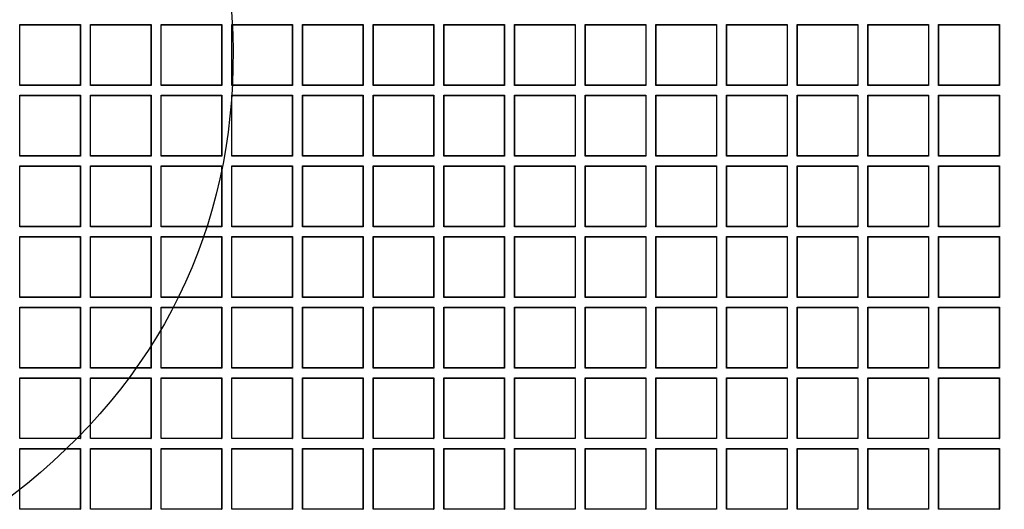
# Model space of a CAD drawing. Units: millimetres. Extents: x 0 to 291, y 0 to 204.
# Drawn here: x 138 to 159, y 66 to 77 of the extents above; entities that cross this region are included whole.
import ezdxf

# ---------------------------------------------------------------- set-up
doc = ezdxf.new("R2010")
doc.units = ezdxf.units.MM
doc.layers.add('D-17-250T', color=7, linetype='Continuous')
doc.layers.add('Predeterminado', color=7, linetype='Continuous')

# ---------------------------------------------------------------- blocks, each defined once
blk = doc.blocks.new('SE1')
at = {"layer": 'D-17-250T', "color": 7, "linetype": 'Continuous'}
for p, q in [((137.766, 76.504), (137.762, 76.509)), ((137.762, 75.222), (137.762, 76.509)), ((137.762, 76.509), (139.049, 76.509)), ((137.766, 75.227), (137.766, 76.504)), ((137.766, 76.504), (139.044, 76.504)), ((139.044, 76.504), (139.049, 76.509)), ((139.044, 76.504), (139.044, 75.227)), ((139.049, 76.509), (139.049, 75.222)), ((139.264, 76.504), (139.259, 76.509)), ((139.259, 75.222), (139.259, 76.509)), ((139.259, 76.509), (140.546, 76.509)), ((139.264, 75.227), (139.264, 76.504)), ((139.264, 76.504), (140.542, 76.504)), ((140.542, 76.504), (140.546, 76.509)), ((140.542, 76.504), (140.542, 75.227)), ((140.546, 76.509), (140.546, 75.222)), ((140.762, 76.504), (140.757, 76.509)), ((140.757, 75.222), (140.757, 76.509)), ((140.757, 76.509), (142.044, 76.509)), ((140.762, 75.227), (140.762, 76.504)), ((140.762, 76.504), (142.04, 76.504)), ((142.04, 76.504), (142.044, 76.509)), ((142.04, 76.504), (142.04, 75.227)), ((142.044, 76.509), (142.044, 75.222)), ((142.26, 76.504), (142.255, 76.509)), ((142.255, 75.222), (142.255, 76.509)), ((142.255, 76.509), (143.542, 76.509)), ((142.26, 75.227), (142.26, 76.504)), ((142.26, 76.504), (143.537, 76.504)), ((143.537, 76.504), (143.542, 76.509)), ((143.537, 76.504), (143.537, 75.227)), ((143.542, 76.509), (143.542, 75.222)), ((143.758, 76.504), (143.753, 76.509)), ((143.753, 75.222), (143.753, 76.509)), ((143.753, 76.509), (145.04, 76.509)), ((143.758, 75.227), (143.758, 76.504)), ((143.758, 76.504), (145.035, 76.504)), ((145.035, 76.504), (145.04, 76.509)), ((145.035, 76.504), (145.035, 75.227)), ((145.04, 76.509), (145.04, 75.222)), ((145.256, 76.504), (145.251, 76.509)), ((145.251, 75.222), (145.251, 76.509)), ((145.251, 76.509), (146.538, 76.509)), ((145.256, 75.227), (145.256, 76.504)), ((145.256, 76.504), (146.533, 76.504)), ((146.533, 76.504), (146.538, 76.509)), ((146.533, 76.504), (146.533, 75.227)), ((146.538, 76.509), (146.538, 75.222)), ((146.753, 76.504), (146.749, 76.509)), ((146.749, 75.222), (146.749, 76.509)), ((146.749, 76.509), (148.036, 76.509)), ((146.753, 75.227), (146.753, 76.504)), ((146.753, 76.504), (148.031, 76.504)), ((148.031, 76.504), (148.036, 76.509)), ((148.031, 76.504), (148.031, 75.227)), ((148.036, 76.509), (148.036, 75.222)), ((148.251, 76.504), (148.247, 76.509)), ((148.247, 75.222), (148.247, 76.509)), ((148.247, 76.509), (149.534, 76.509)), ((148.251, 75.227), (148.251, 76.504)), ((148.251, 76.504), (149.529, 76.504)), ((149.529, 76.504), (149.534, 76.509)), ((149.529, 76.504), (149.529, 75.227)), ((149.534, 76.509), (149.534, 75.222)), ((149.749, 76.504), (149.744, 76.509)), ((149.744, 75.222), (149.744, 76.509)), ((149.744, 76.509), (151.031, 76.509)), ((149.749, 75.227), (149.749, 76.504)), ((149.749, 76.504), (151.027, 76.504)), ((151.027, 76.504), (151.031, 76.509)), ((151.027, 76.504), (151.027, 75.227)), ((151.031, 76.509), (151.031, 75.222)), ((151.247, 76.504), (151.242, 76.509)), ((151.242, 75.222), (151.242, 76.509)), ((151.242, 76.509), (152.529, 76.509)), ((151.247, 75.227), (151.247, 76.504)), ((151.247, 76.504), (152.525, 76.504)), ((152.525, 76.504), (152.529, 76.509)), ((152.525, 76.504), (152.525, 75.227)), ((152.529, 76.509), (152.529, 75.222)), ((152.745, 76.504), (152.74, 76.509)), ((152.74, 75.222), (152.74, 76.509)), ((152.74, 76.509), (154.027, 76.509)), ((152.745, 75.227), (152.745, 76.504)), ((152.745, 76.504), (154.022, 76.504)), ((154.022, 76.504), (154.027, 76.509)), ((154.022, 76.504), (154.022, 75.227)), ((154.027, 76.509), (154.027, 75.222)), ((154.243, 76.504), (154.238, 76.509)), ((154.238, 75.222), (154.238, 76.509)), ((154.238, 76.509), (155.525, 76.509)), ((154.243, 75.227), (154.243, 76.504)), ((154.243, 76.504), (155.52, 76.504)), ((155.52, 76.504), (155.525, 76.509)), ((155.52, 76.504), (155.52, 75.227)), ((155.525, 76.509), (155.525, 75.222)), ((155.741, 76.504), (155.736, 76.509)), ((155.736, 75.222), (155.736, 76.509)), ((155.736, 76.509), (157.023, 76.509)), ((155.741, 75.227), (155.741, 76.504)), ((155.741, 76.504), (157.018, 76.504)), ((157.018, 76.504), (157.023, 76.509)), ((157.018, 76.504), (157.018, 75.227)), ((157.023, 76.509), (157.023, 75.222)), ((157.238, 76.504), (157.234, 76.509)), ((157.234, 75.222), (157.234, 76.509)), ((157.234, 76.509), (158.521, 76.509)), ((157.238, 75.227), (157.238, 76.504)), ((157.238, 76.504), (158.516, 76.504)), ((158.516, 76.504), (158.521, 76.509)), ((158.516, 76.504), (158.516, 75.227)), ((158.521, 76.509), (158.521, 75.222)), ((137.766, 75.227), (137.762, 75.222)), ((139.049, 75.222), (137.762, 75.222)), ((139.044, 75.227), (137.766, 75.227)), ((139.044, 75.227), (139.049, 75.222)), ((139.264, 75.227), (139.259, 75.222)), ((140.546, 75.222), (139.259, 75.222)), ((140.542, 75.227), (139.264, 75.227)), ((140.542, 75.227), (140.546, 75.222)), ((140.762, 75.227), (140.757, 75.222)), ((142.044, 75.222), (140.757, 75.222)), ((142.04, 75.227), (140.762, 75.227)), ((142.04, 75.227), (142.044, 75.222)), ((142.26, 75.227), (142.255, 75.222)), ((143.542, 75.222), (142.255, 75.222)), ((143.537, 75.227), (142.26, 75.227)), ((143.537, 75.227), (143.542, 75.222)), ((143.758, 75.227), (143.753, 75.222)), ((145.04, 75.222), (143.753, 75.222)), ((145.035, 75.227), (143.758, 75.227)), ((145.035, 75.227), (145.04, 75.222)), ((145.256, 75.227), (145.251, 75.222)), ((146.538, 75.222), (145.251, 75.222)), ((146.533, 75.227), (145.256, 75.227)), ((146.533, 75.227), (146.538, 75.222)), ((146.753, 75.227), (146.749, 75.222)), ((148.036, 75.222), (146.749, 75.222)), ((148.031, 75.227), (146.753, 75.227)), ((148.031, 75.227), (148.036, 75.222)), ((148.251, 75.227), (148.247, 75.222)), ((149.534, 75.222), (148.247, 75.222)), ((149.529, 75.227), (148.251, 75.227)), ((149.529, 75.227), (149.534, 75.222)), ((149.749, 75.227), (149.744, 75.222)), ((151.031, 75.222), (149.744, 75.222)), ((151.027, 75.227), (149.749, 75.227)), ((151.027, 75.227), (151.031, 75.222)), ((151.247, 75.227), (151.242, 75.222)), ((152.529, 75.222), (151.242, 75.222)), ((152.525, 75.227), (151.247, 75.227)), ((152.525, 75.227), (152.529, 75.222)), ((152.745, 75.227), (152.74, 75.222)), ((154.027, 75.222), (152.74, 75.222)), ((154.022, 75.227), (152.745, 75.227)), ((154.022, 75.227), (154.027, 75.222)), ((154.243, 75.227), (154.238, 75.222)), ((155.525, 75.222), (154.238, 75.222)), ((155.52, 75.227), (154.243, 75.227)), ((155.52, 75.227), (155.525, 75.222)), ((155.741, 75.227), (155.736, 75.222)), ((157.023, 75.222), (155.736, 75.222)), ((157.018, 75.227), (155.741, 75.227)), ((157.018, 75.227), (157.023, 75.222)), ((157.238, 75.227), (157.234, 75.222)), ((158.521, 75.222), (157.234, 75.222)), ((158.516, 75.227), (157.238, 75.227)), ((158.516, 75.227), (158.521, 75.222)), ((137.766, 75.006), (137.762, 75.011)), ((137.762, 73.724), (137.762, 75.011)), ((137.762, 75.011), (139.049, 75.011)), ((137.766, 73.729), (137.766, 75.006)), ((137.766, 75.006), (139.044, 75.006)), ((139.044, 75.006), (139.049, 75.011)), ((139.044, 75.006), (139.044, 73.729)), ((139.049, 75.011), (139.049, 73.724)), ((139.264, 75.006), (139.259, 75.011)), ((139.259, 73.724), (139.259, 75.011)), ((139.259, 75.011), (140.546, 75.011)), ((139.264, 73.729), (139.264, 75.006)), ((139.264, 75.006), (140.542, 75.006)), ((140.542, 75.006), (140.546, 75.011)), ((140.542, 75.006), (140.542, 73.729)), ((140.546, 75.011), (140.546, 73.724)), ((140.762, 75.006), (140.757, 75.011)), ((140.757, 73.724), (140.757, 75.011)), ((140.757, 75.011), (142.044, 75.011)), ((140.762, 73.729), (140.762, 75.006)), ((140.762, 75.006), (142.04, 75.006)), ((142.04, 75.006), (142.044, 75.011)), ((142.04, 75.006), (142.04, 73.729)), ((142.044, 75.011), (142.044, 73.724)), ((142.26, 75.006), (142.255, 75.011)), ((142.255, 73.724), (142.255, 75.011)), ((142.255, 75.011), (143.542, 75.011)), ((142.26, 73.729), (142.26, 75.006)), ((142.26, 75.006), (143.537, 75.006)), ((143.537, 75.006), (143.542, 75.011)), ((143.537, 75.006), (143.537, 73.729)), ((143.542, 75.011), (143.542, 73.724)), ((143.758, 75.006), (143.753, 75.011)), ((143.753, 73.724), (143.753, 75.011)), ((143.753, 75.011), (145.04, 75.011)), ((143.758, 73.729), (143.758, 75.006)), ((143.758, 75.006), (145.035, 75.006)), ((145.035, 75.006), (145.04, 75.011)), ((145.035, 75.006), (145.035, 73.729)), ((145.04, 75.011), (145.04, 73.724)), ((145.256, 75.006), (145.251, 75.011)), ((145.251, 73.724), (145.251, 75.011)), ((145.251, 75.011), (146.538, 75.011)), ((145.256, 73.729), (145.256, 75.006)), ((145.256, 75.006), (146.533, 75.006)), ((146.533, 75.006), (146.538, 75.011)), ((146.533, 75.006), (146.533, 73.729)), ((146.538, 75.011), (146.538, 73.724)), ((146.753, 75.006), (146.749, 75.011)), ((146.749, 73.724), (146.749, 75.011)), ((146.749, 75.011), (148.036, 75.011)), ((146.753, 73.729), (146.753, 75.006)), ((146.753, 75.006), (148.031, 75.006)), ((148.031, 75.006), (148.036, 75.011)), ((148.031, 75.006), (148.031, 73.729)), ((148.036, 75.011), (148.036, 73.724)), ((148.251, 75.006), (148.247, 75.011)), ((148.247, 73.724), (148.247, 75.011)), ((148.247, 75.011), (149.534, 75.011)), ((148.251, 73.729), (148.251, 75.006)), ((148.251, 75.006), (149.529, 75.006)), ((149.529, 75.006), (149.534, 75.011)), ((149.529, 75.006), (149.529, 73.729)), ((149.534, 75.011), (149.534, 73.724)), ((149.749, 75.006), (149.744, 75.011)), ((149.744, 73.724), (149.744, 75.011)), ((149.744, 75.011), (151.031, 75.011)), ((149.749, 73.729), (149.749, 75.006)), ((149.749, 75.006), (151.027, 75.006)), ((151.027, 75.006), (151.031, 75.011)), ((151.027, 75.006), (151.027, 73.729)), ((151.031, 75.011), (151.031, 73.724)), ((151.247, 75.006), (151.242, 75.011)), ((151.242, 73.724), (151.242, 75.011)), ((151.242, 75.011), (152.529, 75.011)), ((151.247, 73.729), (151.247, 75.006)), ((151.247, 75.006), (152.525, 75.006)), ((152.525, 75.006), (152.529, 75.011)), ((152.525, 75.006), (152.525, 73.729)), ((152.529, 75.011), (152.529, 73.724)), ((152.745, 75.006), (152.74, 75.011)), ((152.74, 73.724), (152.74, 75.011)), ((152.74, 75.011), (154.027, 75.011)), ((152.745, 73.729), (152.745, 75.006)), ((152.745, 75.006), (154.022, 75.006)), ((154.022, 75.006), (154.027, 75.011)), ((154.022, 75.006), (154.022, 73.729)), ((154.027, 75.011), (154.027, 73.724)), ((154.243, 75.006), (154.238, 75.011)), ((154.238, 73.724), (154.238, 75.011)), ((154.238, 75.011), (155.525, 75.011)), ((154.243, 73.729), (154.243, 75.006)), ((154.243, 75.006), (155.52, 75.006)), ((155.52, 75.006), (155.525, 75.011)), ((155.52, 75.006), (155.52, 73.729)), ((155.525, 75.011), (155.525, 73.724)), ((155.741, 75.006), (155.736, 75.011)), ((155.736, 73.724), (155.736, 75.011)), ((155.736, 75.011), (157.023, 75.011)), ((155.741, 73.729), (155.741, 75.006)), ((155.741, 75.006), (157.018, 75.006)), ((157.018, 75.006), (157.023, 75.011)), ((157.018, 75.006), (157.018, 73.729)), ((157.023, 75.011), (157.023, 73.724)), ((157.238, 75.006), (157.234, 75.011)), ((157.234, 73.724), (157.234, 75.011)), ((157.234, 75.011), (158.521, 75.011)), ((157.238, 73.729), (157.238, 75.006)), ((157.238, 75.006), (158.516, 75.006)), ((158.516, 75.006), (158.521, 75.011)), ((158.516, 75.006), (158.516, 73.729)), ((158.521, 75.011), (158.521, 73.724)), ((137.766, 73.729), (137.762, 73.724)), ((139.049, 73.724), (137.762, 73.724)), ((139.044, 73.729), (137.766, 73.729)), ((139.044, 73.729), (139.049, 73.724)), ((139.264, 73.729), (139.259, 73.724)), ((140.546, 73.724), (139.259, 73.724)), ((140.542, 73.729), (139.264, 73.729)), ((140.542, 73.729), (140.546, 73.724)), ((140.762, 73.729), (140.757, 73.724)), ((142.044, 73.724), (140.757, 73.724)), ((142.04, 73.729), (140.762, 73.729)), ((142.04, 73.729), (142.044, 73.724)), ((142.26, 73.729), (142.255, 73.724)), ((143.542, 73.724), (142.255, 73.724)), ((143.537, 73.729), (142.26, 73.729)), ((143.537, 73.729), (143.542, 73.724)), ((143.758, 73.729), (143.753, 73.724)), ((145.04, 73.724), (143.753, 73.724)), ((145.035, 73.729), (143.758, 73.729)), ((145.035, 73.729), (145.04, 73.724)), ((145.256, 73.729), (145.251, 73.724)), ((146.538, 73.724), (145.251, 73.724)), ((146.533, 73.729), (145.256, 73.729)), ((146.533, 73.729), (146.538, 73.724)), ((146.753, 73.729), (146.749, 73.724)), ((148.036, 73.724), (146.749, 73.724)), ((148.031, 73.729), (146.753, 73.729)), ((148.031, 73.729), (148.036, 73.724)), ((148.251, 73.729), (148.247, 73.724)), ((149.534, 73.724), (148.247, 73.724)), ((149.529, 73.729), (148.251, 73.729)), ((149.529, 73.729), (149.534, 73.724)), ((149.749, 73.729), (149.744, 73.724)), ((151.031, 73.724), (149.744, 73.724)), ((151.027, 73.729), (149.749, 73.729)), ((151.027, 73.729), (151.031, 73.724)), ((151.247, 73.729), (151.242, 73.724)), ((152.529, 73.724), (151.242, 73.724)), ((152.525, 73.729), (151.247, 73.729)), ((152.525, 73.729), (152.529, 73.724)), ((152.745, 73.729), (152.74, 73.724)), ((154.027, 73.724), (152.74, 73.724)), ((154.022, 73.729), (152.745, 73.729)), ((154.022, 73.729), (154.027, 73.724)), ((154.243, 73.729), (154.238, 73.724)), ((155.525, 73.724), (154.238, 73.724)), ((155.52, 73.729), (154.243, 73.729)), ((155.52, 73.729), (155.525, 73.724)), ((155.741, 73.729), (155.736, 73.724)), ((157.023, 73.724), (155.736, 73.724)), ((157.018, 73.729), (155.741, 73.729)), ((157.018, 73.729), (157.023, 73.724)), ((157.238, 73.729), (157.234, 73.724)), ((158.521, 73.724), (157.234, 73.724)), ((158.516, 73.729), (157.238, 73.729)), ((158.516, 73.729), (158.521, 73.724)), ((137.766, 73.508), (137.762, 73.513)), ((137.762, 72.226), (137.762, 73.513)), ((137.762, 73.513), (139.049, 73.513)), ((137.766, 72.231), (137.766, 73.508)), ((137.766, 73.508), (139.044, 73.508)), ((139.044, 73.508), (139.049, 73.513)), ((139.044, 73.508), (139.044, 72.231)), ((139.049, 73.513), (139.049, 72.226)), ((139.264, 73.508), (139.259, 73.513)), ((139.259, 72.226), (139.259, 73.513)), ((139.259, 73.513), (140.546, 73.513)), ((139.264, 72.231), (139.264, 73.508)), ((139.264, 73.508), (140.542, 73.508)), ((140.542, 73.508), (140.546, 73.513)), ((140.542, 73.508), (140.542, 72.231)), ((140.546, 73.513), (140.546, 72.226)), ((140.762, 73.508), (140.757, 73.513)), ((140.757, 72.226), (140.757, 73.513)), ((140.757, 73.513), (142.044, 73.513)), ((140.762, 72.231), (140.762, 73.508)), ((140.762, 73.508), (142.04, 73.508)), ((142.04, 73.508), (142.044, 73.513)), ((142.04, 73.508), (142.04, 72.231)), ((142.044, 73.513), (142.044, 72.226)), ((142.26, 73.508), (142.255, 73.513)), ((142.255, 72.226), (142.255, 73.513)), ((142.255, 73.513), (143.542, 73.513)), ((142.26, 72.231), (142.26, 73.508)), ((142.26, 73.508), (143.537, 73.508)), ((143.537, 73.508), (143.542, 73.513)), ((143.537, 73.508), (143.537, 72.231)), ((143.542, 73.513), (143.542, 72.226)), ((143.758, 73.508), (143.753, 73.513)), ((143.753, 72.226), (143.753, 73.513)), ((143.753, 73.513), (145.04, 73.513)), ((143.758, 72.231), (143.758, 73.508)), ((143.758, 73.508), (145.035, 73.508)), ((145.035, 73.508), (145.04, 73.513)), ((145.035, 73.508), (145.035, 72.231)), ((145.04, 73.513), (145.04, 72.226)), ((145.256, 73.508), (145.251, 73.513)), ((145.251, 72.226), (145.251, 73.513)), ((145.251, 73.513), (146.538, 73.513)), ((145.256, 72.231), (145.256, 73.508)), ((145.256, 73.508), (146.533, 73.508)), ((146.533, 73.508), (146.538, 73.513)), ((146.533, 73.508), (146.533, 72.231)), ((146.538, 73.513), (146.538, 72.226)), ((146.753, 73.508), (146.749, 73.513)), ((146.749, 72.226), (146.749, 73.513)), ((146.749, 73.513), (148.036, 73.513)), ((146.753, 72.231), (146.753, 73.508)), ((146.753, 73.508), (148.031, 73.508)), ((148.031, 73.508), (148.036, 73.513)), ((148.031, 73.508), (148.031, 72.231)), ((148.036, 73.513), (148.036, 72.226)), ((148.251, 73.508), (148.247, 73.513)), ((148.247, 72.226), (148.247, 73.513)), ((148.247, 73.513), (149.534, 73.513)), ((148.251, 72.231), (148.251, 73.508)), ((148.251, 73.508), (149.529, 73.508)), ((149.529, 73.508), (149.534, 73.513)), ((149.529, 73.508), (149.529, 72.231)), ((149.534, 73.513), (149.534, 72.226)), ((149.749, 73.508), (149.744, 73.513)), ((149.744, 72.226), (149.744, 73.513)), ((149.744, 73.513), (151.031, 73.513)), ((149.749, 72.231), (149.749, 73.508)), ((149.749, 73.508), (151.027, 73.508)), ((151.027, 73.508), (151.031, 73.513)), ((151.027, 73.508), (151.027, 72.231)), ((151.031, 73.513), (151.031, 72.226)), ((151.247, 73.508), (151.242, 73.513)), ((151.242, 72.226), (151.242, 73.513)), ((151.242, 73.513), (152.529, 73.513)), ((151.247, 72.231), (151.247, 73.508)), ((151.247, 73.508), (152.525, 73.508)), ((152.525, 73.508), (152.529, 73.513)), ((152.525, 73.508), (152.525, 72.231)), ((152.529, 73.513), (152.529, 72.226)), ((152.745, 73.508), (152.74, 73.513)), ((152.74, 72.226), (152.74, 73.513)), ((152.74, 73.513), (154.027, 73.513)), ((152.745, 72.231), (152.745, 73.508)), ((152.745, 73.508), (154.022, 73.508)), ((154.022, 73.508), (154.027, 73.513)), ((154.022, 73.508), (154.022, 72.231)), ((154.027, 73.513), (154.027, 72.226)), ((154.243, 73.508), (154.238, 73.513)), ((154.238, 72.226), (154.238, 73.513)), ((154.238, 73.513), (155.525, 73.513)), ((154.243, 72.231), (154.243, 73.508)), ((154.243, 73.508), (155.52, 73.508)), ((155.52, 73.508), (155.525, 73.513)), ((155.52, 73.508), (155.52, 72.231)), ((155.525, 73.513), (155.525, 72.226)), ((155.741, 73.508), (155.736, 73.513)), ((155.736, 72.226), (155.736, 73.513)), ((155.736, 73.513), (157.023, 73.513)), ((155.741, 72.231), (155.741, 73.508)), ((155.741, 73.508), (157.018, 73.508)), ((157.018, 73.508), (157.023, 73.513)), ((157.018, 73.508), (157.018, 72.231)), ((157.023, 73.513), (157.023, 72.226)), ((157.238, 73.508), (157.234, 73.513)), ((157.234, 72.226), (157.234, 73.513)), ((157.234, 73.513), (158.521, 73.513)), ((157.238, 72.231), (157.238, 73.508)), ((157.238, 73.508), (158.516, 73.508)), ((158.516, 73.508), (158.521, 73.513)), ((158.516, 73.508), (158.516, 72.231)), ((158.521, 73.513), (158.521, 72.226)), ((137.766, 72.231), (137.762, 72.226)), ((139.049, 72.226), (137.762, 72.226)), ((139.044, 72.231), (137.766, 72.231)), ((139.044, 72.231), (139.049, 72.226)), ((139.264, 72.231), (139.259, 72.226)), ((140.546, 72.226), (139.259, 72.226)), ((140.542, 72.231), (139.264, 72.231)), ((140.542, 72.231), (140.546, 72.226)), ((140.762, 72.231), (140.757, 72.226)), ((142.044, 72.226), (140.757, 72.226)), ((142.04, 72.231), (140.762, 72.231)), ((142.04, 72.231), (142.044, 72.226)), ((142.26, 72.231), (142.255, 72.226)), ((143.542, 72.226), (142.255, 72.226)), ((143.537, 72.231), (142.26, 72.231)), ((143.537, 72.231), (143.542, 72.226)), ((143.758, 72.231), (143.753, 72.226)), ((145.04, 72.226), (143.753, 72.226)), ((145.035, 72.231), (143.758, 72.231)), ((145.035, 72.231), (145.04, 72.226)), ((145.256, 72.231), (145.251, 72.226)), ((146.538, 72.226), (145.251, 72.226)), ((146.533, 72.231), (145.256, 72.231)), ((146.533, 72.231), (146.538, 72.226)), ((146.753, 72.231), (146.749, 72.226)), ((148.036, 72.226), (146.749, 72.226)), ((148.031, 72.231), (146.753, 72.231)), ((148.031, 72.231), (148.036, 72.226)), ((148.251, 72.231), (148.247, 72.226)), ((149.534, 72.226), (148.247, 72.226)), ((149.529, 72.231), (148.251, 72.231)), ((149.529, 72.231), (149.534, 72.226)), ((149.749, 72.231), (149.744, 72.226)), ((151.031, 72.226), (149.744, 72.226)), ((151.027, 72.231), (149.749, 72.231)), ((151.027, 72.231), (151.031, 72.226)), ((151.247, 72.231), (151.242, 72.226)), ((152.529, 72.226), (151.242, 72.226)), ((152.525, 72.231), (151.247, 72.231)), ((152.525, 72.231), (152.529, 72.226)), ((152.745, 72.231), (152.74, 72.226)), ((154.027, 72.226), (152.74, 72.226)), ((154.022, 72.231), (152.745, 72.231)), ((154.022, 72.231), (154.027, 72.226)), ((154.243, 72.231), (154.238, 72.226)), ((155.525, 72.226), (154.238, 72.226)), ((155.52, 72.231), (154.243, 72.231)), ((155.52, 72.231), (155.525, 72.226)), ((155.741, 72.231), (155.736, 72.226)), ((157.023, 72.226), (155.736, 72.226)), ((157.018, 72.231), (155.741, 72.231)), ((157.018, 72.231), (157.023, 72.226)), ((157.238, 72.231), (157.234, 72.226)), ((158.521, 72.226), (157.234, 72.226)), ((158.516, 72.231), (157.238, 72.231)), ((158.516, 72.231), (158.521, 72.226)), ((137.766, 72.011), (137.762, 72.015)), ((137.762, 70.728), (137.762, 72.015)), ((137.762, 72.015), (139.049, 72.015)), ((137.766, 70.733), (137.766, 72.011)), ((137.766, 72.011), (139.044, 72.011)), ((139.044, 72.011), (139.049, 72.015)), ((139.044, 72.011), (139.044, 70.733)), ((139.049, 72.015), (139.049, 70.728)), ((139.264, 72.011), (139.259, 72.015)), ((139.259, 70.728), (139.259, 72.015)), ((139.259, 72.015), (140.546, 72.015)), ((139.264, 70.733), (139.264, 72.011)), ((139.264, 72.011), (140.542, 72.011)), ((140.542, 72.011), (140.546, 72.015)), ((140.542, 72.011), (140.542, 70.733)), ((140.546, 72.015), (140.546, 70.728)), ((140.762, 72.011), (140.757, 72.015)), ((140.757, 70.728), (140.757, 72.015)), ((140.757, 72.015), (142.044, 72.015)), ((140.762, 70.733), (140.762, 72.011)), ((140.762, 72.011), (142.04, 72.011)), ((142.04, 72.011), (142.044, 72.015)), ((142.04, 72.011), (142.04, 70.733)), ((142.044, 72.015), (142.044, 70.728)), ((142.26, 72.011), (142.255, 72.015)), ((142.255, 70.728), (142.255, 72.015)), ((142.255, 72.015), (143.542, 72.015)), ((142.26, 70.733), (142.26, 72.011)), ((142.26, 72.011), (143.537, 72.011)), ((143.537, 72.011), (143.542, 72.015)), ((143.537, 72.011), (143.537, 70.733)), ((143.542, 72.015), (143.542, 70.728)), ((143.758, 72.011), (143.753, 72.015)), ((143.753, 70.728), (143.753, 72.015)), ((143.753, 72.015), (145.04, 72.015)), ((143.758, 70.733), (143.758, 72.011)), ((143.758, 72.011), (145.035, 72.011)), ((145.035, 72.011), (145.04, 72.015)), ((145.035, 72.011), (145.035, 70.733)), ((145.04, 72.015), (145.04, 70.728)), ((145.256, 72.011), (145.251, 72.015)), ((145.251, 70.728), (145.251, 72.015)), ((145.251, 72.015), (146.538, 72.015)), ((145.256, 70.733), (145.256, 72.011)), ((145.256, 72.011), (146.533, 72.011)), ((146.533, 72.011), (146.538, 72.015)), ((146.533, 72.011), (146.533, 70.733)), ((146.538, 72.015), (146.538, 70.728)), ((146.753, 72.011), (146.749, 72.015)), ((146.749, 70.728), (146.749, 72.015)), ((146.749, 72.015), (148.036, 72.015)), ((146.753, 70.733), (146.753, 72.011)), ((146.753, 72.011), (148.031, 72.011)), ((148.031, 72.011), (148.036, 72.015)), ((148.031, 72.011), (148.031, 70.733)), ((148.036, 72.015), (148.036, 70.728)), ((148.251, 72.011), (148.247, 72.015)), ((148.247, 70.728), (148.247, 72.015)), ((148.247, 72.015), (149.534, 72.015)), ((148.251, 70.733), (148.251, 72.011)), ((148.251, 72.011), (149.529, 72.011)), ((149.529, 72.011), (149.534, 72.015)), ((149.529, 72.011), (149.529, 70.733)), ((149.534, 72.015), (149.534, 70.728)), ((149.749, 72.011), (149.744, 72.015)), ((149.744, 70.728), (149.744, 72.015)), ((149.744, 72.015), (151.031, 72.015)), ((149.749, 70.733), (149.749, 72.011)), ((149.749, 72.011), (151.027, 72.011)), ((151.027, 72.011), (151.031, 72.015)), ((151.027, 72.011), (151.027, 70.733)), ((151.031, 72.015), (151.031, 70.728)), ((151.247, 72.011), (151.242, 72.015)), ((151.242, 70.728), (151.242, 72.015)), ((151.242, 72.015), (152.529, 72.015)), ((151.247, 70.733), (151.247, 72.011)), ((151.247, 72.011), (152.525, 72.011)), ((152.525, 72.011), (152.529, 72.015)), ((152.525, 72.011), (152.525, 70.733)), ((152.529, 72.015), (152.529, 70.728)), ((152.745, 72.011), (152.74, 72.015)), ((152.74, 70.728), (152.74, 72.015)), ((152.74, 72.015), (154.027, 72.015)), ((152.745, 70.733), (152.745, 72.011)), ((152.745, 72.011), (154.022, 72.011)), ((154.022, 72.011), (154.027, 72.015)), ((154.022, 72.011), (154.022, 70.733)), ((154.027, 72.015), (154.027, 70.728)), ((154.243, 72.011), (154.238, 72.015)), ((154.238, 70.728), (154.238, 72.015)), ((154.238, 72.015), (155.525, 72.015)), ((154.243, 70.733), (154.243, 72.011)), ((154.243, 72.011), (155.52, 72.011)), ((155.52, 72.011), (155.525, 72.015)), ((155.52, 72.011), (155.52, 70.733)), ((155.525, 72.015), (155.525, 70.728)), ((155.741, 72.011), (155.736, 72.015)), ((155.736, 70.728), (155.736, 72.015)), ((155.736, 72.015), (157.023, 72.015)), ((155.741, 70.733), (155.741, 72.011)), ((155.741, 72.011), (157.018, 72.011)), ((157.018, 72.011), (157.023, 72.015)), ((157.018, 72.011), (157.018, 70.733)), ((157.023, 72.015), (157.023, 70.728)), ((157.238, 72.011), (157.234, 72.015)), ((157.234, 70.728), (157.234, 72.015)), ((157.234, 72.015), (158.521, 72.015)), ((157.238, 70.733), (157.238, 72.011)), ((157.238, 72.011), (158.516, 72.011)), ((158.516, 72.011), (158.521, 72.015)), ((158.516, 72.011), (158.516, 70.733)), ((158.521, 72.015), (158.521, 70.728)), ((137.766, 70.733), (137.762, 70.728)), ((139.044, 70.733), (137.766, 70.733)), ((139.044, 70.733), (139.049, 70.728)), ((139.264, 70.733), (139.259, 70.728)), ((140.542, 70.733), (139.264, 70.733)), ((140.542, 70.733), (140.546, 70.728)), ((140.762, 70.733), (140.757, 70.728)), ((142.04, 70.733), (140.762, 70.733)), ((142.04, 70.733), (142.044, 70.728)), ((142.26, 70.733), (142.255, 70.728)), ((143.537, 70.733), (142.26, 70.733)), ((143.537, 70.733), (143.542, 70.728)), ((143.758, 70.733), (143.753, 70.728)), ((145.035, 70.733), (143.758, 70.733)), ((145.035, 70.733), (145.04, 70.728)), ((145.256, 70.733), (145.251, 70.728)), ((146.533, 70.733), (145.256, 70.733)), ((146.533, 70.733), (146.538, 70.728)), ((146.753, 70.733), (146.749, 70.728)), ((148.031, 70.733), (146.753, 70.733)), ((148.031, 70.733), (148.036, 70.728)), ((148.251, 70.733), (148.247, 70.728)), ((149.529, 70.733), (148.251, 70.733)), ((149.529, 70.733), (149.534, 70.728)), ((149.749, 70.733), (149.744, 70.728)), ((151.027, 70.733), (149.749, 70.733)), ((151.027, 70.733), (151.031, 70.728)), ((151.247, 70.733), (151.242, 70.728)), ((152.525, 70.733), (151.247, 70.733)), ((152.525, 70.733), (152.529, 70.728)), ((152.745, 70.733), (152.74, 70.728)), ((154.022, 70.733), (152.745, 70.733)), ((154.022, 70.733), (154.027, 70.728)), ((154.243, 70.733), (154.238, 70.728)), ((155.52, 70.733), (154.243, 70.733)), ((155.52, 70.733), (155.525, 70.728)), ((155.741, 70.733), (155.736, 70.728)), ((157.018, 70.733), (155.741, 70.733)), ((157.018, 70.733), (157.023, 70.728)), ((157.238, 70.733), (157.234, 70.728)), ((158.516, 70.733), (157.238, 70.733)), ((158.516, 70.733), (158.521, 70.728)), ((139.049, 70.728), (137.762, 70.728)), ((140.546, 70.728), (139.259, 70.728)), ((142.044, 70.728), (140.757, 70.728)), ((143.542, 70.728), (142.255, 70.728)), ((145.04, 70.728), (143.753, 70.728)), ((146.538, 70.728), (145.251, 70.728)), ((148.036, 70.728), (146.749, 70.728)), ((149.534, 70.728), (148.247, 70.728)), ((151.031, 70.728), (149.744, 70.728)), ((152.529, 70.728), (151.242, 70.728)), ((154.027, 70.728), (152.74, 70.728)), ((155.525, 70.728), (154.238, 70.728)), ((157.023, 70.728), (155.736, 70.728)), ((158.521, 70.728), (157.234, 70.728)), ((137.766, 70.513), (137.762, 70.517)), ((137.762, 69.23), (137.762, 70.517)), ((137.762, 70.517), (139.049, 70.517)), ((137.766, 69.235), (137.766, 70.513)), ((137.766, 70.513), (139.044, 70.513)), ((139.044, 70.513), (139.049, 70.517)), ((139.044, 70.513), (139.044, 69.235)), ((139.049, 70.517), (139.049, 69.23)), ((139.264, 70.513), (139.259, 70.517)), ((139.259, 69.23), (139.259, 70.517)), ((139.259, 70.517), (140.546, 70.517)), ((139.264, 69.235), (139.264, 70.513)), ((139.264, 70.513), (140.542, 70.513)), ((140.542, 70.513), (140.546, 70.517)), ((140.542, 70.513), (140.542, 69.235)), ((140.546, 70.517), (140.546, 69.23)), ((140.762, 70.513), (140.757, 70.517)), ((140.757, 69.23), (140.757, 70.517)), ((140.757, 70.517), (142.044, 70.517)), ((140.762, 69.235), (140.762, 70.513)), ((140.762, 70.513), (142.04, 70.513)), ((142.04, 70.513), (142.044, 70.517)), ((142.04, 70.513), (142.04, 69.235)), ((142.044, 70.517), (142.044, 69.23)), ((142.26, 70.513), (142.255, 70.517)), ((142.255, 69.23), (142.255, 70.517)), ((142.255, 70.517), (143.542, 70.517)), ((142.26, 69.235), (142.26, 70.513)), ((142.26, 70.513), (143.537, 70.513)), ((143.537, 70.513), (143.542, 70.517)), ((143.537, 70.513), (143.537, 69.235)), ((143.542, 70.517), (143.542, 69.23)), ((143.758, 70.513), (143.753, 70.517)), ((143.753, 69.23), (143.753, 70.517)), ((143.753, 70.517), (145.04, 70.517)), ((143.758, 69.235), (143.758, 70.513)), ((143.758, 70.513), (145.035, 70.513)), ((145.035, 70.513), (145.04, 70.517)), ((145.035, 70.513), (145.035, 69.235)), ((145.04, 70.517), (145.04, 69.23)), ((145.256, 70.513), (145.251, 70.517)), ((145.251, 69.23), (145.251, 70.517)), ((145.251, 70.517), (146.538, 70.517)), ((145.256, 69.235), (145.256, 70.513)), ((145.256, 70.513), (146.533, 70.513)), ((146.533, 70.513), (146.538, 70.517)), ((146.533, 70.513), (146.533, 69.235)), ((146.538, 70.517), (146.538, 69.23)), ((146.753, 70.513), (146.749, 70.517)), ((146.749, 69.23), (146.749, 70.517)), ((146.749, 70.517), (148.036, 70.517)), ((146.753, 69.235), (146.753, 70.513)), ((146.753, 70.513), (148.031, 70.513)), ((148.031, 70.513), (148.036, 70.517)), ((148.031, 70.513), (148.031, 69.235)), ((148.036, 70.517), (148.036, 69.23)), ((148.251, 70.513), (148.247, 70.517)), ((148.247, 69.23), (148.247, 70.517)), ((148.247, 70.517), (149.534, 70.517)), ((148.251, 69.235), (148.251, 70.513)), ((148.251, 70.513), (149.529, 70.513)), ((149.529, 70.513), (149.534, 70.517)), ((149.529, 70.513), (149.529, 69.235)), ((149.534, 70.517), (149.534, 69.23)), ((149.749, 70.513), (149.744, 70.517)), ((149.744, 69.23), (149.744, 70.517)), ((149.744, 70.517), (151.031, 70.517)), ((149.749, 69.235), (149.749, 70.513)), ((149.749, 70.513), (151.027, 70.513)), ((151.027, 70.513), (151.031, 70.517)), ((151.027, 70.513), (151.027, 69.235)), ((151.031, 70.517), (151.031, 69.23)), ((151.247, 70.513), (151.242, 70.517)), ((151.242, 69.23), (151.242, 70.517)), ((151.242, 70.517), (152.529, 70.517)), ((151.247, 69.235), (151.247, 70.513)), ((151.247, 70.513), (152.525, 70.513)), ((152.525, 70.513), (152.529, 70.517)), ((152.525, 70.513), (152.525, 69.235)), ((152.529, 70.517), (152.529, 69.23)), ((152.745, 70.513), (152.74, 70.517)), ((152.74, 69.23), (152.74, 70.517)), ((152.74, 70.517), (154.027, 70.517)), ((152.745, 69.235), (152.745, 70.513)), ((152.745, 70.513), (154.022, 70.513)), ((154.022, 70.513), (154.027, 70.517)), ((154.022, 70.513), (154.022, 69.235)), ((154.027, 70.517), (154.027, 69.23)), ((154.243, 70.513), (154.238, 70.517)), ((154.238, 69.23), (154.238, 70.517)), ((154.238, 70.517), (155.525, 70.517)), ((154.243, 69.235), (154.243, 70.513)), ((154.243, 70.513), (155.52, 70.513)), ((155.52, 70.513), (155.525, 70.517)), ((155.52, 70.513), (155.52, 69.235)), ((155.525, 70.517), (155.525, 69.23)), ((155.741, 70.513), (155.736, 70.517)), ((155.736, 69.23), (155.736, 70.517)), ((155.736, 70.517), (157.023, 70.517)), ((155.741, 69.235), (155.741, 70.513)), ((155.741, 70.513), (157.018, 70.513)), ((157.018, 70.513), (157.023, 70.517)), ((157.018, 70.513), (157.018, 69.235)), ((157.023, 70.517), (157.023, 69.23)), ((157.238, 70.513), (157.234, 70.517)), ((157.234, 69.23), (157.234, 70.517)), ((157.234, 70.517), (158.521, 70.517)), ((157.238, 69.235), (157.238, 70.513)), ((157.238, 70.513), (158.516, 70.513)), ((158.516, 70.513), (158.521, 70.517)), ((158.516, 70.513), (158.516, 69.235)), ((158.521, 70.517), (158.521, 69.23)), ((137.766, 69.235), (137.762, 69.23)), ((139.049, 69.23), (137.762, 69.23)), ((139.044, 69.235), (137.766, 69.235)), ((139.044, 69.235), (139.049, 69.23)), ((139.264, 69.235), (139.259, 69.23)), ((140.546, 69.23), (139.259, 69.23)), ((140.542, 69.235), (139.264, 69.235)), ((140.542, 69.235), (140.546, 69.23)), ((140.762, 69.235), (140.757, 69.23)), ((142.044, 69.23), (140.757, 69.23)), ((142.04, 69.235), (140.762, 69.235)), ((142.04, 69.235), (142.044, 69.23)), ((142.26, 69.235), (142.255, 69.23)), ((143.542, 69.23), (142.255, 69.23)), ((143.537, 69.235), (142.26, 69.235)), ((143.537, 69.235), (143.542, 69.23)), ((143.758, 69.235), (143.753, 69.23)), ((145.04, 69.23), (143.753, 69.23)), ((145.035, 69.235), (143.758, 69.235)), ((145.035, 69.235), (145.04, 69.23)), ((145.256, 69.235), (145.251, 69.23)), ((146.538, 69.23), (145.251, 69.23)), ((146.533, 69.235), (145.256, 69.235)), ((146.533, 69.235), (146.538, 69.23)), ((146.753, 69.235), (146.749, 69.23)), ((148.036, 69.23), (146.749, 69.23)), ((148.031, 69.235), (146.753, 69.235)), ((148.031, 69.235), (148.036, 69.23)), ((148.251, 69.235), (148.247, 69.23)), ((149.534, 69.23), (148.247, 69.23)), ((149.529, 69.235), (148.251, 69.235)), ((149.529, 69.235), (149.534, 69.23)), ((149.749, 69.235), (149.744, 69.23)), ((151.031, 69.23), (149.744, 69.23)), ((151.027, 69.235), (149.749, 69.235)), ((151.027, 69.235), (151.031, 69.23)), ((151.247, 69.235), (151.242, 69.23)), ((152.529, 69.23), (151.242, 69.23)), ((152.525, 69.235), (151.247, 69.235)), ((152.525, 69.235), (152.529, 69.23)), ((152.745, 69.235), (152.74, 69.23)), ((154.027, 69.23), (152.74, 69.23)), ((154.022, 69.235), (152.745, 69.235)), ((154.022, 69.235), (154.027, 69.23)), ((154.243, 69.235), (154.238, 69.23)), ((155.525, 69.23), (154.238, 69.23)), ((155.52, 69.235), (154.243, 69.235)), ((155.52, 69.235), (155.525, 69.23)), ((155.741, 69.235), (155.736, 69.23)), ((157.023, 69.23), (155.736, 69.23)), ((157.018, 69.235), (155.741, 69.235)), ((157.018, 69.235), (157.023, 69.23)), ((157.238, 69.235), (157.234, 69.23)), ((158.521, 69.23), (157.234, 69.23)), ((158.516, 69.235), (157.238, 69.235)), ((158.516, 69.235), (158.521, 69.23)), ((137.766, 69.015), (137.762, 69.02)), ((137.762, 67.733), (137.762, 69.02)), ((137.762, 69.02), (139.049, 69.02)), ((137.766, 67.737), (137.766, 69.015)), ((137.766, 69.015), (139.044, 69.015)), ((139.044, 69.015), (139.049, 69.02)), ((139.044, 69.015), (139.044, 67.737)), ((139.049, 69.02), (139.049, 67.733)), ((139.264, 69.015), (139.259, 69.02)), ((139.259, 67.733), (139.259, 69.02)), ((139.259, 69.02), (140.546, 69.02)), ((139.264, 67.737), (139.264, 69.015)), ((139.264, 69.015), (140.542, 69.015)), ((140.542, 69.015), (140.546, 69.02)), ((140.542, 69.015), (140.542, 67.737)), ((140.546, 69.02), (140.546, 67.733)), ((140.762, 69.015), (140.757, 69.02)), ((140.757, 67.733), (140.757, 69.02)), ((140.757, 69.02), (142.044, 69.02)), ((140.762, 67.737), (140.762, 69.015)), ((140.762, 69.015), (142.04, 69.015)), ((142.04, 69.015), (142.044, 69.02)), ((142.04, 69.015), (142.04, 67.737)), ((142.044, 69.02), (142.044, 67.733)), ((142.26, 69.015), (142.255, 69.02)), ((142.255, 67.733), (142.255, 69.02)), ((142.255, 69.02), (143.542, 69.02)), ((142.26, 67.737), (142.26, 69.015)), ((142.26, 69.015), (143.537, 69.015)), ((143.537, 69.015), (143.542, 69.02)), ((143.537, 69.015), (143.537, 67.737)), ((143.542, 69.02), (143.542, 67.733)), ((143.758, 69.015), (143.753, 69.02)), ((143.753, 67.733), (143.753, 69.02)), ((143.753, 69.02), (145.04, 69.02)), ((143.758, 67.737), (143.758, 69.015)), ((143.758, 69.015), (145.035, 69.015)), ((145.035, 69.015), (145.04, 69.02)), ((145.035, 69.015), (145.035, 67.737)), ((145.04, 69.02), (145.04, 67.733)), ((145.256, 69.015), (145.251, 69.02)), ((145.251, 67.733), (145.251, 69.02)), ((145.251, 69.02), (146.538, 69.02)), ((145.256, 67.737), (145.256, 69.015)), ((145.256, 69.015), (146.533, 69.015)), ((146.533, 69.015), (146.538, 69.02)), ((146.533, 69.015), (146.533, 67.737)), ((146.538, 69.02), (146.538, 67.733)), ((146.753, 69.015), (146.749, 69.02)), ((146.749, 67.733), (146.749, 69.02)), ((146.749, 69.02), (148.036, 69.02)), ((146.753, 67.737), (146.753, 69.015)), ((146.753, 69.015), (148.031, 69.015)), ((148.031, 69.015), (148.036, 69.02)), ((148.031, 69.015), (148.031, 67.737)), ((148.036, 69.02), (148.036, 67.733)), ((148.251, 69.015), (148.247, 69.02)), ((148.247, 67.733), (148.247, 69.02)), ((148.247, 69.02), (149.534, 69.02)), ((148.251, 67.737), (148.251, 69.015)), ((148.251, 69.015), (149.529, 69.015)), ((149.529, 69.015), (149.534, 69.02)), ((149.529, 69.015), (149.529, 67.737)), ((149.534, 69.02), (149.534, 67.733)), ((149.749, 69.015), (149.744, 69.02)), ((149.744, 67.733), (149.744, 69.02)), ((149.744, 69.02), (151.031, 69.02)), ((149.749, 67.737), (149.749, 69.015)), ((149.749, 69.015), (151.027, 69.015)), ((151.027, 69.015), (151.031, 69.02)), ((151.027, 69.015), (151.027, 67.737)), ((151.031, 69.02), (151.031, 67.733)), ((151.247, 69.015), (151.242, 69.02)), ((151.242, 67.733), (151.242, 69.02)), ((151.242, 69.02), (152.529, 69.02)), ((151.247, 67.737), (151.247, 69.015)), ((151.247, 69.015), (152.525, 69.015)), ((152.525, 69.015), (152.529, 69.02)), ((152.525, 69.015), (152.525, 67.737)), ((152.529, 69.02), (152.529, 67.733)), ((152.745, 69.015), (152.74, 69.02)), ((152.74, 67.733), (152.74, 69.02)), ((152.74, 69.02), (154.027, 69.02)), ((152.745, 67.737), (152.745, 69.015)), ((152.745, 69.015), (154.022, 69.015)), ((154.022, 69.015), (154.027, 69.02)), ((154.022, 69.015), (154.022, 67.737)), ((154.027, 69.02), (154.027, 67.733)), ((154.243, 69.015), (154.238, 69.02)), ((154.238, 67.733), (154.238, 69.02)), ((154.238, 69.02), (155.525, 69.02)), ((154.243, 67.737), (154.243, 69.015)), ((154.243, 69.015), (155.52, 69.015)), ((155.52, 69.015), (155.525, 69.02)), ((155.52, 69.015), (155.52, 67.737)), ((155.525, 69.02), (155.525, 67.733)), ((155.741, 69.015), (155.736, 69.02)), ((155.736, 67.733), (155.736, 69.02)), ((155.736, 69.02), (157.023, 69.02)), ((155.741, 67.737), (155.741, 69.015)), ((155.741, 69.015), (157.018, 69.015)), ((157.018, 69.015), (157.023, 69.02)), ((157.018, 69.015), (157.018, 67.737)), ((157.023, 69.02), (157.023, 67.733)), ((157.238, 69.015), (157.234, 69.02)), ((157.234, 67.733), (157.234, 69.02)), ((157.234, 69.02), (158.521, 69.02)), ((157.238, 67.737), (157.238, 69.015)), ((157.238, 69.015), (158.516, 69.015)), ((158.516, 69.015), (158.521, 69.02)), ((158.516, 69.015), (158.516, 67.737)), ((158.521, 69.02), (158.521, 67.733)), ((137.766, 67.737), (137.762, 67.733)), ((139.049, 67.733), (137.762, 67.733)), ((139.044, 67.737), (137.766, 67.737)), ((139.044, 67.737), (139.049, 67.733)), ((139.264, 67.737), (139.259, 67.733)), ((140.546, 67.733), (139.259, 67.733)), ((140.542, 67.737), (139.264, 67.737)), ((140.542, 67.737), (140.546, 67.733)), ((140.762, 67.737), (140.757, 67.733)), ((142.044, 67.733), (140.757, 67.733)), ((142.04, 67.737), (140.762, 67.737)), ((142.04, 67.737), (142.044, 67.733)), ((142.26, 67.737), (142.255, 67.733)), ((143.542, 67.733), (142.255, 67.733)), ((143.537, 67.737), (142.26, 67.737)), ((143.537, 67.737), (143.542, 67.733)), ((143.758, 67.737), (143.753, 67.733)), ((145.04, 67.733), (143.753, 67.733)), ((145.035, 67.737), (143.758, 67.737)), ((145.035, 67.737), (145.04, 67.733)), ((145.256, 67.737), (145.251, 67.733)), ((146.538, 67.733), (145.251, 67.733)), ((146.533, 67.737), (145.256, 67.737)), ((146.533, 67.737), (146.538, 67.733)), ((146.753, 67.737), (146.749, 67.733)), ((148.036, 67.733), (146.749, 67.733)), ((148.031, 67.737), (146.753, 67.737)), ((148.031, 67.737), (148.036, 67.733)), ((148.251, 67.737), (148.247, 67.733)), ((149.534, 67.733), (148.247, 67.733)), ((149.529, 67.737), (148.251, 67.737)), ((149.529, 67.737), (149.534, 67.733)), ((149.749, 67.737), (149.744, 67.733)), ((151.031, 67.733), (149.744, 67.733)), ((151.027, 67.737), (149.749, 67.737)), ((151.027, 67.737), (151.031, 67.733)), ((151.247, 67.737), (151.242, 67.733)), ((152.529, 67.733), (151.242, 67.733)), ((152.525, 67.737), (151.247, 67.737)), ((152.525, 67.737), (152.529, 67.733)), ((152.745, 67.737), (152.74, 67.733)), ((154.027, 67.733), (152.74, 67.733)), ((154.022, 67.737), (152.745, 67.737)), ((154.022, 67.737), (154.027, 67.733)), ((154.243, 67.737), (154.238, 67.733)), ((155.525, 67.733), (154.238, 67.733)), ((155.52, 67.737), (154.243, 67.737)), ((155.52, 67.737), (155.525, 67.733)), ((155.741, 67.737), (155.736, 67.733)), ((157.023, 67.733), (155.736, 67.733)), ((157.018, 67.737), (155.741, 67.737)), ((157.018, 67.737), (157.023, 67.733)), ((157.238, 67.737), (157.234, 67.733)), ((158.521, 67.733), (157.234, 67.733)), ((158.516, 67.737), (157.238, 67.737)), ((158.516, 67.737), (158.521, 67.733)), ((137.766, 67.517), (137.762, 67.522)), ((137.762, 66.235), (137.762, 67.522)), ((137.762, 67.522), (139.049, 67.522)), ((137.766, 66.239), (137.766, 67.517)), ((137.766, 67.517), (139.044, 67.517)), ((139.044, 67.517), (139.049, 67.522)), ((139.044, 67.517), (139.044, 66.239)), ((139.049, 67.522), (139.049, 66.235)), ((139.264, 67.517), (139.259, 67.522)), ((139.259, 66.235), (139.259, 67.522)), ((139.259, 67.522), (140.546, 67.522)), ((139.264, 66.239), (139.264, 67.517)), ((139.264, 67.517), (140.542, 67.517)), ((140.542, 67.517), (140.546, 67.522)), ((140.542, 67.517), (140.542, 66.239)), ((140.546, 67.522), (140.546, 66.235)), ((140.762, 67.517), (140.757, 67.522)), ((140.757, 66.235), (140.757, 67.522)), ((140.757, 67.522), (142.044, 67.522)), ((140.762, 66.239), (140.762, 67.517)), ((140.762, 67.517), (142.04, 67.517)), ((142.04, 67.517), (142.044, 67.522)), ((142.04, 67.517), (142.04, 66.239)), ((142.044, 67.522), (142.044, 66.235)), ((142.26, 67.517), (142.255, 67.522)), ((142.255, 66.235), (142.255, 67.522)), ((142.255, 67.522), (143.542, 67.522)), ((142.26, 66.239), (142.26, 67.517)), ((142.26, 67.517), (143.537, 67.517)), ((143.537, 67.517), (143.542, 67.522)), ((143.537, 67.517), (143.537, 66.239)), ((143.542, 67.522), (143.542, 66.235)), ((143.758, 67.517), (143.753, 67.522)), ((143.753, 66.235), (143.753, 67.522)), ((143.753, 67.522), (145.04, 67.522)), ((143.758, 66.239), (143.758, 67.517)), ((143.758, 67.517), (145.035, 67.517)), ((145.035, 67.517), (145.04, 67.522)), ((145.035, 67.517), (145.035, 66.239)), ((145.04, 67.522), (145.04, 66.235)), ((145.256, 67.517), (145.251, 67.522)), ((145.251, 66.235), (145.251, 67.522)), ((145.251, 67.522), (146.538, 67.522)), ((145.256, 66.239), (145.256, 67.517)), ((145.256, 67.517), (146.533, 67.517)), ((146.533, 67.517), (146.538, 67.522)), ((146.533, 67.517), (146.533, 66.239)), ((146.538, 67.522), (146.538, 66.235)), ((146.753, 67.517), (146.749, 67.522)), ((146.749, 66.235), (146.749, 67.522)), ((146.749, 67.522), (148.036, 67.522)), ((146.753, 66.239), (146.753, 67.517)), ((146.753, 67.517), (148.031, 67.517)), ((148.031, 67.517), (148.036, 67.522)), ((148.031, 67.517), (148.031, 66.239)), ((148.036, 67.522), (148.036, 66.235)), ((148.251, 67.517), (148.247, 67.522)), ((148.247, 66.235), (148.247, 67.522)), ((148.247, 67.522), (149.534, 67.522)), ((148.251, 66.239), (148.251, 67.517)), ((148.251, 67.517), (149.529, 67.517)), ((149.529, 67.517), (149.534, 67.522)), ((149.529, 67.517), (149.529, 66.239)), ((149.534, 67.522), (149.534, 66.235)), ((149.749, 67.517), (149.744, 67.522)), ((149.744, 66.235), (149.744, 67.522)), ((149.744, 67.522), (151.031, 67.522)), ((149.749, 66.239), (149.749, 67.517)), ((149.749, 67.517), (151.027, 67.517)), ((151.027, 67.517), (151.031, 67.522)), ((151.027, 67.517), (151.027, 66.239)), ((151.031, 67.522), (151.031, 66.235)), ((151.247, 67.517), (151.242, 67.522)), ((151.242, 66.235), (151.242, 67.522)), ((151.242, 67.522), (152.529, 67.522)), ((151.247, 66.239), (151.247, 67.517)), ((151.247, 67.517), (152.525, 67.517)), ((152.525, 67.517), (152.529, 67.522)), ((152.525, 67.517), (152.525, 66.239)), ((152.529, 67.522), (152.529, 66.235)), ((152.745, 67.517), (152.74, 67.522)), ((152.74, 66.235), (152.74, 67.522)), ((152.74, 67.522), (154.027, 67.522)), ((152.745, 66.239), (152.745, 67.517)), ((152.745, 67.517), (154.022, 67.517)), ((154.022, 67.517), (154.027, 67.522)), ((154.022, 67.517), (154.022, 66.239)), ((154.027, 67.522), (154.027, 66.235)), ((154.243, 67.517), (154.238, 67.522)), ((154.238, 66.235), (154.238, 67.522)), ((154.238, 67.522), (155.525, 67.522)), ((154.243, 66.239), (154.243, 67.517)), ((154.243, 67.517), (155.52, 67.517)), ((155.52, 67.517), (155.525, 67.522)), ((155.52, 67.517), (155.52, 66.239)), ((155.525, 67.522), (155.525, 66.235)), ((155.741, 67.517), (155.736, 67.522)), ((155.736, 66.235), (155.736, 67.522)), ((155.736, 67.522), (157.023, 67.522)), ((155.741, 66.239), (155.741, 67.517)), ((155.741, 67.517), (157.018, 67.517)), ((157.018, 67.517), (157.023, 67.522)), ((157.018, 67.517), (157.018, 66.239)), ((157.023, 67.522), (157.023, 66.235)), ((157.238, 67.517), (157.234, 67.522)), ((157.234, 66.235), (157.234, 67.522)), ((157.234, 67.522), (158.521, 67.522)), ((157.238, 66.239), (157.238, 67.517)), ((157.238, 67.517), (158.516, 67.517)), ((158.516, 67.517), (158.521, 67.522)), ((158.516, 67.517), (158.516, 66.239)), ((158.521, 67.522), (158.521, 66.235)), ((137.766, 66.239), (137.762, 66.235)), ((139.049, 66.235), (137.762, 66.235)), ((139.044, 66.239), (137.766, 66.239)), ((139.044, 66.239), (139.049, 66.235)), ((139.264, 66.239), (139.259, 66.235)), ((140.546, 66.235), (139.259, 66.235)), ((140.542, 66.239), (139.264, 66.239)), ((140.542, 66.239), (140.546, 66.235)), ((140.762, 66.239), (140.757, 66.235)), ((142.044, 66.235), (140.757, 66.235)), ((142.04, 66.239), (140.762, 66.239)), ((142.04, 66.239), (142.044, 66.235)), ((142.26, 66.239), (142.255, 66.235)), ((143.542, 66.235), (142.255, 66.235)), ((143.537, 66.239), (142.26, 66.239)), ((143.537, 66.239), (143.542, 66.235)), ((143.758, 66.239), (143.753, 66.235)), ((145.04, 66.235), (143.753, 66.235)), ((145.035, 66.239), (143.758, 66.239)), ((145.035, 66.239), (145.04, 66.235)), ((145.256, 66.239), (145.251, 66.235)), ((146.538, 66.235), (145.251, 66.235)), ((146.533, 66.239), (145.256, 66.239)), ((146.533, 66.239), (146.538, 66.235)), ((146.753, 66.239), (146.749, 66.235)), ((148.036, 66.235), (146.749, 66.235)), ((148.031, 66.239), (146.753, 66.239)), ((148.031, 66.239), (148.036, 66.235)), ((148.251, 66.239), (148.247, 66.235)), ((149.534, 66.235), (148.247, 66.235)), ((149.529, 66.239), (148.251, 66.239)), ((149.529, 66.239), (149.534, 66.235)), ((149.749, 66.239), (149.744, 66.235)), ((151.031, 66.235), (149.744, 66.235)), ((151.027, 66.239), (149.749, 66.239)), ((151.027, 66.239), (151.031, 66.235)), ((151.247, 66.239), (151.242, 66.235)), ((152.529, 66.235), (151.242, 66.235)), ((152.525, 66.239), (151.247, 66.239)), ((152.525, 66.239), (152.529, 66.235)), ((152.745, 66.239), (152.74, 66.235)), ((154.027, 66.235), (152.74, 66.235)), ((154.022, 66.239), (152.745, 66.239)), ((154.022, 66.239), (154.027, 66.235)), ((154.243, 66.239), (154.238, 66.235)), ((155.525, 66.235), (154.238, 66.235)), ((155.52, 66.239), (154.243, 66.239)), ((155.52, 66.239), (155.525, 66.235)), ((155.741, 66.239), (155.736, 66.235)), ((157.023, 66.235), (155.736, 66.235)), ((157.018, 66.239), (155.741, 66.239)), ((157.018, 66.239), (157.023, 66.235)), ((157.238, 66.239), (157.234, 66.235)), ((158.521, 66.235), (157.234, 66.235)), ((158.516, 66.239), (157.238, 66.239)), ((158.516, 66.239), (158.521, 66.235))]:
    blk.add_line(p, q, dxfattribs=at)
blk = doc.blocks.new('SE3')
at = {"layer": 'Predeterminado', "color": 7, "linetype": 'Continuous', "const_width": 0.0005}
blk.add_lwpolyline([(87.414, 69.874), (177.414, 69.874)], dxfattribs=at)

msp = doc.modelspace()

# ---------------------------------------------------------------- linework, layer by layer
at = {"color": 7, "linetype": 'Continuous'}
msp.add_open_spline([(137.7887, 88.1787), (143.9334, 79.0336), (143.7701, 71.0735), (137.3404, 66.3301)], degree=3, dxfattribs=at)

# ---------------------------------------------------------------- block references
at = {"layer": 'Predeterminado'}
for name in ['SE1', 'SE3']:
    msp.add_blockref(name, (0, 0), dxfattribs=at)

doc.saveas('drawing.dxf')
